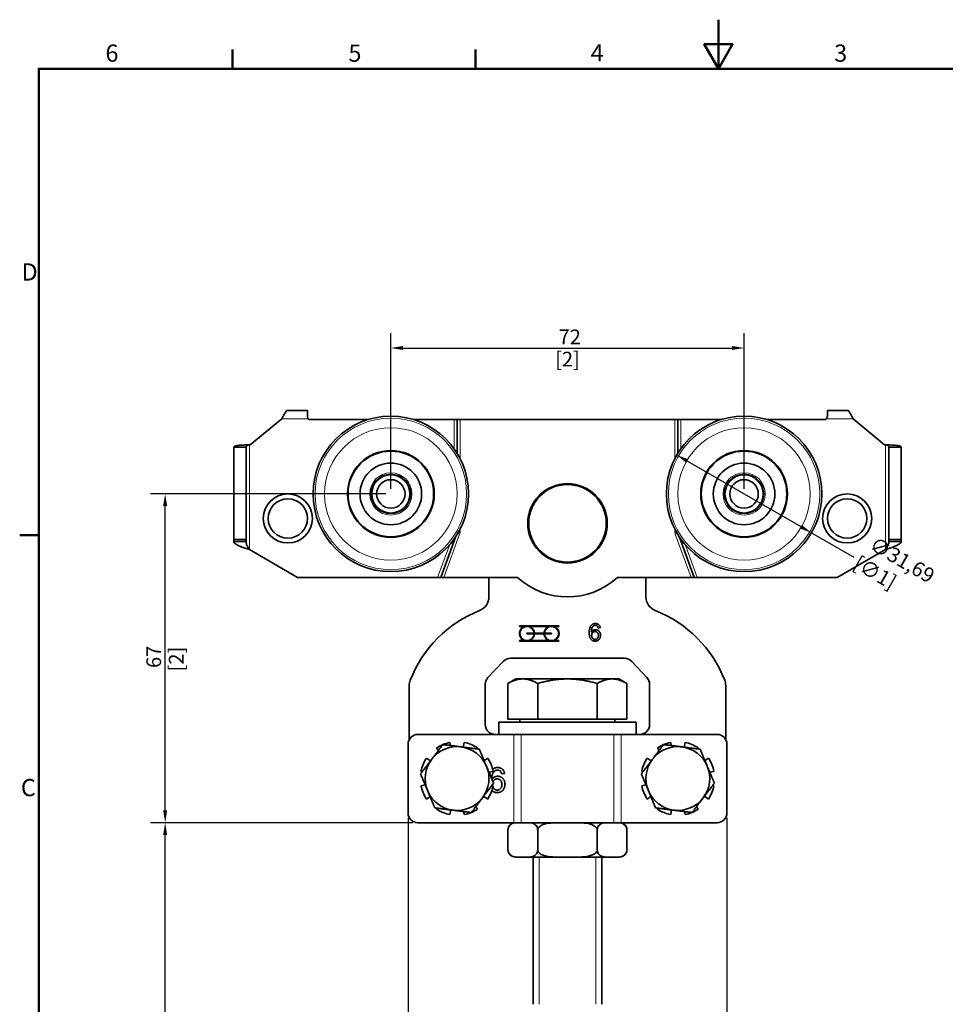
# Model space of a CAD drawing. Units: millimetres. Extents: x 0 to 297, y 0 to 420.
# Drawn here: x 6 to 195, y 219 to 420 of the extents above; entities that cross this region are included whole.
import ezdxf

# ---------------------------------------------------------------- set-up
doc = ezdxf.new("R2010")
doc.units = ezdxf.units.MM
for name, color, linetype, lineweight in [('Arêtes tangentes visibles(ISO)', 7, 'Continuous', 18), ('Arêtes visibles(ISO)', 7, 'Continuous', 35), ('Cadre_0', 7, 'Continuous', 50), ('Cadre_2', 7, 'Continuous', 50), ('Cotes(ISO)', 7, 'Continuous', 18), ('Filetages(ISO)', 7, 'Continuous', 18)]:
    doc.layers.add(name, color=color, linetype=linetype, lineweight=lineweight)
doc.styles.add('Cadre_1', font='arial.ttf')
doc.styles.add('MANTION', font='arial.ttf')
doc.dimstyles.new('Plan commercial', dxfattribs={"dimtxt": 3, "dimasz": 2.5, "dimexe": 3, "dimexo": 1, "dimgap": 0.762, "dimtad": 1, "dimrnd": 1e-08, "dimtxsty": 'MANTION', "dimcen": 0.09, "dimdle": 10, "dimclrd": 7, "dimclre": 7, "dimclrt": 256, "dimazin": 2, "dimtfac": 0.5, "dimtmove": 0, "dimatfit": 3, "dimfxl": 1, "dimtolj": 1, "dimlwd": 25, "dimlwe": 25, "dimarcsym": 0})

# ---------------------------------------------------------------- blocks, each defined once
blk = doc.blocks.new('Cadres Cadre par défaut')
at = {"layer": 'Cadre_0'}
for p, q in [((49.5, 410), (49.5, 413.9)), ((99, 410), (99, 413.9)), ((10, 315), (6.1, 315))]:
    blk.add_line(p, q, dxfattribs=at)
at = {"layer": 'Cadre_0', "flags": 128}
for points in [[(148.5, 420), (148.5, 410), (145.61, 415), (151.39, 415), (148.5, 410)], [(10, 10), (10, 410), (287, 410), (287, 10), (10, 10)]]:
    blk.add_lwpolyline(points, dxfattribs=at)
at = {"layer": 'Cadre_2', "char_height": 3.5, "attachment_point": 7, "style": 'Cadre_1'}
for s, insert in [('6', (23.58, 410.34)), ('5', (73.1, 410.34)), ('4', (122.46, 410.4)), ('3', (172.11, 410.34)), ('D', (6.48, 365.75)), ('C', (6.34, 260.69))]:
    blk.add_mtext(s, dxfattribs=dict(at, insert=insert))
blk = doc.blocks.new('*D4')
at = {"layer": 'Cotes(ISO)', "color": 7, "linetype": 'Continuous', "lineweight": 25, "transparency": 16777216}
for p, q in [((80.75, 323.38), (32.75, 323.38)), ((35.75, 258.88), (35.75, 320.88)), ((86.25, 256.38), (32.75, 256.38))]:
    blk.add_line(p, q, dxfattribs=at)
at = {"layer": 'Cotes(ISO)', "color": 7, "linetype": 'Continuous', "transparency": 16777216}
for points in [[(35.33, 320.88), (36.16, 320.88), (35.75, 323.38)], [(35.33, 258.88), (36.16, 258.88), (35.75, 256.38)]]:
    blk.add_solid(points, dxfattribs=at)
at = {"layer": 'Defpoints', "color": 0, "linetype": 'Continuous', "transparency": 16777216}
for p in [(35.75, 323.38), (81.75, 323.38), (87.25, 256.38)]:
    blk.add_point(p, dxfattribs=at)
at = {"layer": 'Cotes(ISO)', "color": 154, "linetype": 'Continuous', "lineweight": 25, "true_color": 0x004691, "transparency": 16777216, "char_height": 3, "attachment_point": 2, "rotation": 90, "style": 'MANTION'}
for s, insert in [('\\A1; 67', (31.92, 289.72)), ('\\A1;[2{\\H0,7000x;\\S41#64;}]', (36.51, 289.72))]:
    blk.add_mtext(s, dxfattribs=dict(at, insert=insert))
blk = doc.blocks.new('*D5')
at = {"layer": 'Cotes(ISO)', "color": 7, "linetype": 'Continuous', "lineweight": 25, "transparency": 16777216}
for p, q in [((86.25, 256.38), (32.75, 256.38)), ((35.75, 139.38), (35.75, 253.88)), ((110.97, 136.88), (32.75, 136.88))]:
    blk.add_line(p, q, dxfattribs=at)
at = {"layer": 'Cotes(ISO)', "color": 7, "linetype": 'Continuous', "transparency": 16777216}
for points in [[(35.33, 253.88), (36.16, 253.88), (35.75, 256.38)], [(35.33, 139.38), (36.16, 139.38), (35.75, 136.88)]]:
    blk.add_solid(points, dxfattribs=at)
at = {"layer": 'Defpoints', "color": 0, "linetype": 'Continuous', "transparency": 16777216}
for p in [(35.75, 256.38), (87.25, 256.38), (111.97, 136.88)]:
    blk.add_point(p, dxfattribs=at)
at = {"layer": 'Cotes(ISO)', "color": 154, "linetype": 'Continuous', "lineweight": 25, "true_color": 0x004691, "transparency": 16777216, "char_height": 3, "attachment_point": 1, "rotation": 90, "style": 'MANTION'}
for s, insert in [('\\A1; 119,5', (31.38, 190.88)), ('\\A1;[4{\\H0,7000x;\\S45#64;}]', (36.51, 182.73))]:
    blk.add_mtext(s, dxfattribs=dict(at, insert=insert))
blk = doc.blocks.new('*D6')
at = {"layer": 'Cotes(ISO)', "color": 7, "linetype": 'Continuous', "lineweight": 25, "transparency": 16777216}
for p, q in [((85.25, 257.38), (85.25, 118.52)), ((150.25, 257.38), (150.25, 118.52)), ((147.75, 121.52), (87.75, 121.52))]:
    blk.add_line(p, q, dxfattribs=at)
at = {"layer": 'Cotes(ISO)', "color": 7, "linetype": 'Continuous', "transparency": 16777216}
for points in [[(87.75, 121.93), (87.75, 121.1), (85.25, 121.52)], [(147.75, 121.93), (147.75, 121.1), (150.25, 121.52)]]:
    blk.add_solid(points, dxfattribs=at)
at = {"layer": 'Defpoints', "color": 0, "linetype": 'Continuous', "transparency": 16777216}
for p in [(85.25, 258.38), (150.25, 258.38), (85.25, 121.52)]:
    blk.add_point(p, dxfattribs=at)
at = {"layer": 'Cotes(ISO)', "color": 154, "linetype": 'Continuous', "lineweight": 25, "true_color": 0x004691, "transparency": 16777216, "char_height": 3, "attachment_point": 2, "style": 'MANTION'}
for s, insert in [('\\A1; 65', (117.75, 125.34)), ('\\A1;[2{\\H0,7000x;\\S9#16;}]', (117.75, 120.75))]:
    blk.add_mtext(s, dxfattribs=dict(at, insert=insert))
blk = doc.blocks.new('*D7')
at = {"layer": 'Cotes(ISO)', "color": 7, "linetype": 'Continuous', "lineweight": 25, "transparency": 16777216}
for p, q in [((81.75, 324.38), (81.75, 356.1)), ((153.75, 324.38), (153.75, 356.1)), ((84.25, 353.1), (151.25, 353.1))]:
    blk.add_line(p, q, dxfattribs=at)
at = {"layer": 'Cotes(ISO)', "color": 7, "linetype": 'Continuous', "transparency": 16777216}
for points in [[(84.25, 353.52), (84.25, 352.69), (81.75, 353.1)], [(151.25, 353.52), (151.25, 352.69), (153.75, 353.1)]]:
    blk.add_solid(points, dxfattribs=at)
at = {"layer": 'Defpoints', "color": 0, "linetype": 'Continuous', "transparency": 16777216}
for p in [(153.75, 353.1), (81.75, 323.38), (153.75, 323.38)]:
    blk.add_point(p, dxfattribs=at)
at = {"layer": 'Cotes(ISO)', "color": 154, "linetype": 'Continuous', "lineweight": 25, "true_color": 0x004691, "transparency": 16777216, "char_height": 3, "attachment_point": 2, "style": 'MANTION'}
for s, insert in [('\\A1; 72', (117.75, 356.88)), ('\\A1;[2{\\H0,7000x;\\S53#64;}]', (117.75, 352.34))]:
    blk.add_mtext(s, dxfattribs=dict(at, insert=insert))
blk = doc.blocks.new('*D8')
at = {"layer": 'Cotes(ISO)', "color": 7, "linetype": 'Continuous', "lineweight": 25, "transparency": 16777216}
for p, q in [((142.19, 330.05), (165.3, 316.7)), ((167.47, 315.45), (176.09, 310.48))]:
    blk.add_line(p, q, dxfattribs=at)
at = {"layer": 'Cotes(ISO)', "color": 7, "linetype": 'Continuous', "transparency": 16777216}
for points in [[(142.4, 330.41), (141.98, 329.69), (140.03, 331.3)], [(165.51, 317.06), (165.09, 316.34), (167.47, 315.45)]]:
    blk.add_solid(points, dxfattribs=at)
at = {"layer": 'Defpoints', "color": 0, "linetype": 'Continuous', "transparency": 16777216}
for p in [(140.03, 331.3), (167.47, 315.45)]:
    blk.add_point(p, dxfattribs=at)
at = {"layer": 'Cotes(ISO)', "color": 154, "linetype": 'Continuous', "lineweight": 25, "true_color": 0x004691, "transparency": 16777216, "insert": (179.74, 315.27), "char_height": 3, "attachment_point": 1, "rotation": 330, "style": 'MANTION'}
blk.add_mtext('\\A1; ∅31,69\\P[∅1{\\H0,7000x;\\S1#4;}]', dxfattribs=at)

msp = doc.modelspace()

# ---------------------------------------------------------------- linework, layer by layer
at = {"layer": 'Arêtes tangentes visibles(ISO)'}
for p, q in [((59.506, 338.646), (64.921, 338.646)), ((94.647, 332.572), (94.647, 338.525)), ((95.847, 338.525), (95.847, 330.599)), ((139.647, 338.525), (139.647, 330.599)), ((140.847, 332.572), (140.847, 338.525)), ((175.988, 338.646), (170.572, 338.646)), ((52.93, 312.043), (52.93, 333.374)), ((182.563, 312.043), (182.563, 333.374)), ((95.774, 315.19), (92.566, 306.375)), ((95.774, 315.19), (95.394, 315.329)), ((95.551, 315.601), (95.847, 315.601)), ((95.847, 316.152), (95.847, 315.601)), ((139.647, 316.152), (139.647, 315.601)), ((139.943, 315.601), (139.647, 315.601)), ((139.719, 315.19), (140.1, 315.329)), ((139.719, 315.19), (142.928, 306.375)), ((91.289, 306.375), (93.686, 312.962)), ((144.205, 306.375), (141.807, 312.962)), ((106.792, 256.375), (106.792, 274.375)), ((108.303, 256.375), (108.303, 274.375)), ((127.19, 256.375), (127.19, 274.375)), ((128.701, 256.375), (128.701, 274.375))]:
    msp.add_line(p, q, dxfattribs=at)
for centre, radius in [((81.747, 323.375), 15.438), ((153.747, 323.375), 15.438), ((81.747, 323.375), 13.492), ((153.747, 323.375), 13.492), ((81.747, 323.375), 4.3), ((153.747, 323.375), 4.3)]:
    msp.add_circle(centre, radius, dxfattribs=at)
for centre, start, end in [((94.647, 315.601), 340, 0), ((140.847, 315.601), 180, 200)]:
    msp.add_arc(centre, 1.2, start, end, dxfattribs=at)
at = {"layer": 'Arêtes visibles(ISO)'}
for p, q in [((60.455, 340.375), (64.747, 340.375)), ((64.747, 339.491), (64.747, 340.375)), ((175.038, 340.375), (170.747, 340.375)), ((170.747, 339.491), (170.747, 340.375)), ((53.103, 333.375), (59.506, 338.646)), ((65.247, 338.525), (77.114, 338.525)), ((86.38, 338.525), (94.647, 338.525)), ((94.647, 338.525), (95.247, 338.525)), ((95.247, 331.666), (95.247, 338.525)), ((95.847, 338.525), (95.247, 338.525)), ((95.847, 338.525), (139.647, 338.525)), ((139.647, 338.525), (140.247, 338.525)), ((140.247, 331.666), (140.247, 338.525)), ((140.847, 338.525), (140.247, 338.525)), ((149.114, 338.525), (140.847, 338.525)), ((170.247, 338.525), (158.38, 338.525)), ((182.391, 333.375), (175.988, 338.646)), ((49.73, 332.915), (51.13, 332.915)), ((49.73, 332.915), (49.73, 314.097)), ((51.13, 332.915), (52.23, 332.915)), ((52.23, 332.915), (52.23, 314.097)), ((184.363, 332.915), (183.263, 332.915)), ((183.263, 332.915), (183.263, 314.097)), ((185.763, 332.915), (184.363, 332.915)), ((185.763, 332.915), (185.763, 314.097)), ((49.73, 314.097), (52.23, 314.097)), ((49.73, 313.675), (49.73, 314.097)), ((51.13, 313.675), (49.73, 313.675)), ((52.23, 313.675), (51.13, 313.675)), ((52.23, 313.675), (52.23, 314.097)), ((91.927, 306.375), (94.902, 314.547)), ((143.566, 306.375), (140.592, 314.547)), ((185.763, 314.097), (183.263, 314.097)), ((183.263, 313.675), (183.263, 314.097)), ((183.263, 313.675), (184.363, 313.675)), ((184.363, 313.675), (185.763, 313.675)), ((185.763, 313.675), (185.763, 314.097)), ((62.747, 306.375), (52.93, 312.043)), ((172.747, 306.375), (182.563, 312.043)), ((91.289, 306.375), (62.747, 306.375)), ((91.927, 306.375), (91.289, 306.375)), ((91.927, 306.375), (92.566, 306.375)), ((92.566, 306.375), (107.549, 306.375)), ((101.747, 302.405), (101.747, 306.375)), ((142.928, 306.375), (127.945, 306.375)), ((133.747, 306.375), (133.747, 302.405)), ((143.566, 306.375), (142.928, 306.375)), ((143.566, 306.375), (144.205, 306.375)), ((144.205, 306.375), (172.747, 306.375)), ((107.997, 296.375), (107.997, 296.474)), ((107.997, 296.474), (115.997, 296.474)), ((108.952, 296.375), (107.997, 296.375)), ((109.497, 294.974), (110.946, 294.974)), ((109.497, 294.875), (109.497, 294.974)), ((113.952, 296.375), (110.042, 296.375)), ((111.045, 294.974), (112.948, 294.974)), ((113.047, 294.974), (114.497, 294.974)), ((114.497, 294.974), (114.497, 294.875)), ((115.997, 296.375), (115.042, 296.375)), ((115.997, 296.474), (115.997, 296.375)), ((124.432, 296.075), (124.005, 296.04)), ((107.997, 293.474), (108.952, 293.474)), ((107.997, 293.375), (107.997, 293.474)), ((115.997, 293.375), (107.997, 293.375)), ((110.946, 294.875), (109.497, 294.875)), ((110.042, 293.474), (113.952, 293.474)), ((112.948, 294.875), (111.045, 294.875)), ((114.497, 294.875), (113.047, 294.875)), ((115.042, 293.474), (115.997, 293.474)), ((115.997, 293.474), (115.997, 293.375)), ((101.543, 285.953), (104.655, 289.248)), ((106.109, 289.875), (129.385, 289.875)), ((130.839, 289.248), (133.951, 285.953)), ((107.247, 285.675), (105.622, 284.738)), ((108.653, 285.675), (107.247, 285.675)), ((117.747, 285.675), (108.653, 285.675)), ((126.84, 285.675), (117.747, 285.675)), ((128.247, 285.675), (126.84, 285.675)), ((128.247, 285.675), (129.871, 284.738)), ((85.497, 273.343), (85.497, 284.318)), ((100.997, 276.375), (100.997, 284.58)), ((105.622, 277.475), (105.622, 284.738)), ((111.685, 277.475), (111.685, 284.738)), ((123.809, 277.475), (123.809, 284.738)), ((129.871, 277.475), (129.871, 284.738)), ((134.497, 284.58), (134.497, 276.375)), ((149.997, 284.318), (149.997, 273.343)), ((131.747, 276.875), (103.747, 276.875)), ((103.747, 274.375), (103.747, 276.875)), ((111.685, 277.475), (105.622, 277.475)), ((108.062, 277.475), (108.062, 276.875)), ((123.809, 277.475), (111.685, 277.475)), ((129.871, 277.475), (123.809, 277.475)), ((127.432, 277.475), (127.432, 276.875)), ((131.747, 274.375), (131.747, 276.875)), ((105.925, 274.375), (87.247, 274.375)), ((129.568, 274.375), (105.925, 274.375)), ((148.247, 274.375), (129.568, 274.375)), ((85.247, 258.375), (85.247, 272.375)), ((91.08, 271.611), (91.427, 271.092)), ((93.91, 272.097), (93.784, 272.731)), ((96.71, 272.731), (96.518, 271.766)), ((99.282, 271.415), (99.414, 271.611)), ((136.08, 271.611), (136.427, 271.092)), ((138.91, 272.097), (138.784, 272.731)), ((141.71, 272.731), (141.518, 271.766)), ((144.282, 271.415), (144.414, 271.611)), ((150.247, 258.375), (150.247, 272.375)), ((89.832, 268.993), (89.011, 269.542)), ((101.483, 269.542), (100.752, 269.054)), ((134.832, 268.993), (134.011, 269.542)), ((146.483, 269.542), (145.752, 269.054)), ((87.891, 266.838), (88.155, 266.786)), ((101.753, 266.669), (102.603, 266.838)), ((132.891, 266.838), (133.155, 266.786)), ((146.753, 266.669), (147.603, 266.838)), ((104.928, 266.372), (104.318, 266.322)), ((88.741, 264.081), (87.891, 263.912)), ((102.603, 263.912), (102.339, 263.965)), ((133.741, 264.081), (132.891, 263.912)), ((147.603, 263.912), (147.339, 263.965)), ((89.011, 261.208), (89.741, 261.697)), ((100.661, 261.757), (101.483, 261.208)), ((134.011, 261.208), (134.741, 261.697)), ((145.661, 261.757), (146.483, 261.208)), ((91.211, 259.335), (91.08, 259.139)), ((93.784, 258.019), (93.976, 258.984)), ((99.414, 259.139), (99.066, 259.659)), ((136.211, 259.335), (136.08, 259.139)), ((138.784, 258.019), (138.976, 258.984)), ((144.414, 259.139), (144.066, 259.659)), ((96.584, 258.653), (96.71, 258.019)), ((141.584, 258.653), (141.71, 258.019)), ((87.247, 256.375), (106.792, 256.375)), ((105.622, 250.875), (105.622, 254.875)), ((106.792, 256.375), (108.303, 256.375)), ((127.19, 256.375), (108.303, 256.375)), ((111.685, 250.875), (111.685, 254.875)), ((123.809, 250.875), (123.809, 254.875)), ((127.19, 256.375), (128.701, 256.375)), ((128.701, 256.375), (148.247, 256.375)), ((129.871, 250.875), (129.871, 254.875)), ((107.122, 249.375), (107.843, 249.375)), ((109.464, 249.375), (107.843, 249.375)), ((109.464, 249.375), (116.126, 249.375)), ((110.747, 249.375), (110.747, 219.375)), ((119.368, 249.375), (116.126, 249.375)), ((119.368, 249.375), (126.03, 249.375)), ((124.747, 249.375), (124.747, 219.375)), ((127.65, 249.375), (126.03, 249.375)), ((127.65, 249.375), (128.371, 249.375))]:
    msp.add_line(p, q, dxfattribs=at)
for centre, radius in [((81.747, 323.375), 15.843), ((153.747, 323.375), 15.843), ((81.747, 323.375), 8.843), ((81.747, 323.375), 8.718), ((153.747, 323.375), 8.843), ((153.747, 323.375), 8.718), ((81.747, 323.375), 6.282), ((153.747, 323.375), 6.282), ((81.747, 323.375), 4), ((81.747, 323.375), 3.9), ((153.747, 323.375), 4), ((153.747, 323.375), 3.9), ((81.747, 323.375), 2.9), ((117.747, 317.375), 8.1), ((117.747, 317.375), 7.9), ((153.747, 323.375), 2.9), ((60.747, 318.375), 5), ((174.747, 318.375), 5), ((60.747, 318.375), 4), ((174.747, 318.375), 4)]:
    msp.add_circle(centre, radius, dxfattribs=at)
for centre, radius, start, end in [((65.247, 339.025), 0.5, 229.36675, 270), ((170.247, 339.025), 0.5, 270, 310.63325), ((53.103, 323.375), 10, 90, 90.98878), ((182.391, 323.375), 10, 89.01122, 90), ((117.747, 317.375), 15, 227.16657, 312.83343), ((98.747, 302.405), 3, 291.48851, 0), ((136.747, 302.405), 3, 180, 248.51149), ((109.004, 276.352), 25, 111.48851, 158.76897), ((126.49, 276.352), 25, 21.23103, 68.51149), ((109.497, 294.925), 1.55, 110.59204, 249.40796), ((109.497, 294.925), 1.45, 1.95566, 358.04434), ((109.497, 294.925), 1.55, 1.83067, 69.40796), ((114.497, 294.925), 1.549, 110.59204, 178.16933), ((114.497, 294.925), 1.45, 181.95566, 178.04434), ((114.497, 294.925), 1.55, 290.59204, 69.40796), ((109.497, 294.925), 1.549, 290.59204, 358.16933), ((114.497, 294.925), 1.549, 181.83067, 249.40796), ((106.109, 287.875), 2, 90, 136.63658), ((129.385, 287.875), 2, 43.36342, 90), ((88.497, 284.318), 3, 158.76897, 180), ((102.997, 284.58), 2, 136.63658, 180), ((132.497, 284.58), 2, 0, 43.36342), ((146.997, 284.318), 3, 0, 21.23103), ((102.997, 276.375), 2, 180, 270), ((132.497, 276.375), 2, 270, 0), ((87.247, 272.375), 2, 90, 180), ((148.247, 272.375), 2, 0, 90), ((95.247, 265.375), 6.5, 82.76636, 142.76636), ((95.247, 265.375), 7.5, 112.83993, 123.75), ((95.247, 265.375), 7.5, 101.25, 112.6928), ((95.247, 265.375), 6.5, 22.76636, 82.76636), ((95.247, 265.375), 7.5, 56.25, 78.75), ((140.247, 265.375), 6.5, 82.76636, 142.76636), ((140.247, 265.375), 7.5, 112.83993, 123.75), ((140.247, 265.375), 7.5, 101.25, 112.6928), ((140.247, 265.375), 6.5, 22.76636, 82.76636), ((140.247, 265.375), 7.5, 56.25, 78.75), ((95.247, 265.375), 7.5, 146.25, 168.75), ((95.247, 265.375), 6.5, 142.76636, 202.76636), ((95.247, 265.375), 7.5, 11.25, 33.75), ((140.247, 265.375), 7.5, 146.25, 168.75), ((140.247, 265.375), 6.5, 142.76636, 202.76636), ((140.247, 265.375), 7.5, 11.25, 33.75), ((95.247, 265.375), 6.5, 322.76636, 22.76636), ((140.247, 265.375), 6.5, 322.76636, 22.76636), ((95.247, 265.375), 7.5, 191.25, 213.75), ((95.247, 265.375), 6.5, 202.76636, 262.76636), ((95.247, 265.375), 7.5, 326.25, 348.75), ((140.247, 265.375), 7.5, 191.25, 213.75), ((140.247, 265.375), 6.5, 202.76636, 262.76636), ((140.247, 265.375), 7.5, 326.25, 348.75), ((95.247, 265.375), 6.5, 262.76636, 322.76636), ((140.247, 265.375), 6.5, 262.76636, 322.76636), ((95.247, 265.375), 7.5, 236.25, 258.75), ((95.247, 265.375), 7.5, 292.83993, 303.75), ((140.247, 265.375), 7.5, 236.25, 258.75), ((140.247, 265.375), 7.5, 292.83993, 303.75), ((87.247, 258.375), 2, 180, 270), ((95.247, 265.375), 7.5, 281.25, 292.6928), ((140.247, 265.375), 7.5, 281.25, 292.6928), ((148.247, 258.375), 2, 270, 0), ((107.122, 254.875), 1.5, 90, 180), ((128.371, 254.875), 1.5, 0, 90), ((107.122, 250.875), 1.5, 180, 270), ((128.371, 250.875), 1.5, 270, 0)]:
    msp.add_arc(centre, radius, start, end, dxfattribs=at)
for points, degree, knots in [([(59.506, 338.646), (59.622, 338.862), (59.737, 339.078), (59.969, 339.497), (60.084, 339.698), (60.2, 339.886)], 3, [0, 0, 0, 0, 0.07368998, 0.07368998, 0.14737995, 0.14737995, 0.14737995, 0.14737995]), ([(64.747, 339.491), (64.747, 339.352), (64.759, 339.208), (64.828, 338.843), (64.895, 338.697), (64.921, 338.646)], 3, [0, 0, 0, 0, 0.04416805, 0.04416805, 0.11325906, 0.11325906, 0.11325906, 0.11325906]), ([(170.747, 339.491), (170.747, 339.352), (170.734, 339.208), (170.666, 338.843), (170.598, 338.697), (170.572, 338.646)], 3, [0, 0, 0, 0, 0.04416805, 0.04416805, 0.11325906, 0.11325906, 0.11325906, 0.11325906]), ([(175.988, 338.646), (175.872, 338.862), (175.756, 339.078), (175.525, 339.497), (175.409, 339.698), (175.293, 339.886)], 3, [0, 0, 0, 0, 0.07368998, 0.07368998, 0.14737995, 0.14737995, 0.14737995, 0.14737995]), ([(52.93, 333.374), (52.516, 333.37), (52.105, 333.358), (51.338, 333.317), (50.988, 333.289), (50.395, 333.215), (50.158, 333.17), (49.907, 333.087), (49.841, 333.056), (49.752, 332.989), (49.73, 332.953), (49.73, 332.915)], 3, [0, 0, 0, 0, 0.12437476, 0.12437476, 0.24897624, 0.24897624, 0.37422491, 0.37422491, 0.44039784, 0.44039784, 0.5065547, 0.5065547, 0.5065547, 0.5065547]), ([(52.23, 332.915), (52.23, 332.956), (52.236, 332.994), (52.269, 333.099), (52.311, 333.156), (52.423, 333.246), (52.49, 333.282), (52.624, 333.328), (52.682, 333.343), (52.804, 333.364), (52.867, 333.371), (52.93, 333.374)], 3, [0, 0, 0, 0, 0.01954796, 0.01954796, 0.05590439, 0.05590439, 0.08834019, 0.08834019, 0.10987478, 0.10987478, 0.13100885, 0.13100885, 0.13100885, 0.13100885]), ([(183.263, 332.915), (183.263, 332.956), (183.258, 332.994), (183.225, 333.099), (183.183, 333.156), (183.071, 333.246), (183.003, 333.282), (182.87, 333.328), (182.812, 333.343), (182.69, 333.364), (182.627, 333.371), (182.563, 333.374)], 3, [0, 0, 0, 0, 0.01954796, 0.01954796, 0.05590439, 0.05590439, 0.08834019, 0.08834019, 0.10987478, 0.10987478, 0.13100885, 0.13100885, 0.13100885, 0.13100885]), ([(182.563, 333.374), (182.978, 333.37), (183.388, 333.358), (184.156, 333.317), (184.505, 333.289), (185.098, 333.215), (185.336, 333.17), (185.587, 333.087), (185.653, 333.056), (185.741, 332.989), (185.763, 332.953), (185.763, 332.915)], 3, [0, 0, 0, 0, 0.12437476, 0.12437476, 0.24897624, 0.24897624, 0.37422491, 0.37422491, 0.44039784, 0.44039784, 0.5065547, 0.5065547, 0.5065547, 0.5065547]), ([(49.73, 313.675), (49.73, 313.604), (49.753, 313.533), (49.886, 313.32), (50.063, 313.179), (50.568, 312.895), (50.891, 312.754), (51.515, 312.516), (51.784, 312.422), (52.347, 312.232), (52.638, 312.138), (52.93, 312.043)], 3, [0, 0, 0, 0, 0.06897143, 0.06897143, 0.20721451, 0.20721451, 0.34545048, 0.34545048, 0.43762722, 0.43762722, 0.52980386, 0.52980386, 0.52980386, 0.52980386]), ([(52.93, 312.043), (52.849, 312.164), (52.768, 312.284), (52.556, 312.618), (52.439, 312.827), (52.316, 313.146), (52.284, 313.252), (52.241, 313.464), (52.23, 313.569), (52.23, 313.675)], 3, [0, 0, 0, 0, 0.04378996, 0.04378996, 0.12095105, 0.12095105, 0.1593106, 0.1593106, 0.19767044, 0.19767044, 0.19767044, 0.19767044]), ([(182.563, 312.043), (182.645, 312.164), (182.726, 312.284), (182.937, 312.618), (183.054, 312.827), (183.178, 313.146), (183.209, 313.252), (183.252, 313.464), (183.263, 313.569), (183.263, 313.675)], 3, [0, 0, 0, 0, 0.04378996, 0.04378996, 0.12095105, 0.12095105, 0.1593106, 0.1593106, 0.19767044, 0.19767044, 0.19767044, 0.19767044]), ([(185.763, 313.675), (185.763, 313.604), (185.741, 313.533), (185.607, 313.32), (185.431, 313.179), (184.926, 312.895), (184.602, 312.754), (183.978, 312.516), (183.709, 312.422), (183.146, 312.232), (182.856, 312.138), (182.563, 312.043)], 3, [0, 0, 0, 0, 0.06897143, 0.06897143, 0.20721451, 0.20721451, 0.34545048, 0.34545048, 0.43762722, 0.43762722, 0.52980386, 0.52980386, 0.52980386, 0.52980386]), ([(102.954, 266.951), (102.664, 266.742), (102.344, 265.963), (102.324, 265.309)], 2, [0, 0, 0, 1, 1.9093018, 1.9093018, 1.9093018]), ([(102.357, 265.229), (102.568, 265.528), (103.186, 265.842), (103.537, 265.842)], 2, [0.0804816, 0.0804816, 0.0804816, 1, 2, 2, 2]), ([(103.411, 265.301), (102.996, 265.301), (102.609, 264.902), (102.545, 264.782)], 2, [0, 0, 0, 1, 1.3336867, 1.3336867, 1.3336867]), ([(102.542, 263.634), (102.547, 263.624), (102.687, 263.323), (103.167, 263.018), (103.434, 263.018)], 2, [0.9628731, 0.9628731, 0.9628731, 1, 2, 3, 3, 3]), ([(107.843, 256.375), (107.371, 256.375), (106.804, 256.365), (106.195, 256.032), (106.017, 255.893), (105.807, 255.603), (105.725, 255.445), (105.645, 255.163), (105.622, 255.009), (105.622, 254.875)], 3, [1.40823246, 1.40823246, 1.40823246, 1.40823246, 1.69151744, 1.69151744, 1.78725278, 1.78725278, 1.84428905, 1.84428905, 1.88442456, 1.88442456, 1.88442456, 1.88442456]), ([(111.685, 254.875), (111.685, 255.009), (111.662, 255.163), (111.582, 255.445), (111.499, 255.603), (111.29, 255.893), (111.112, 256.032), (110.503, 256.365), (109.936, 256.375), (109.464, 256.375)], 3, [0.62814152, 0.62814152, 0.62814152, 0.62814152, 0.66827703, 0.66827703, 0.7253133, 0.7253133, 0.82104864, 0.82104864, 1.10433362, 1.10433362, 1.10433362, 1.10433362]), ([(116.126, 256.375), (115.563, 256.375), (114.945, 256.371), (113.731, 256.263), (113.135, 256.162), (112.347, 255.816), (112.045, 255.627), (111.812, 255.314), (111.758, 255.215), (111.701, 255.051), (111.685, 254.956), (111.685, 254.875)], 3, [1.41379988, 1.41379988, 1.41379988, 1.41379988, 1.5826188, 1.5826188, 1.75143773, 1.75143773, 1.84059645, 1.84059645, 1.86862829, 1.86862829, 1.89277569, 1.89277569, 1.89277569, 1.89277569]), ([(123.809, 254.875), (123.809, 254.956), (123.792, 255.051), (123.736, 255.215), (123.682, 255.314), (123.448, 255.627), (123.146, 255.816), (122.359, 256.162), (121.763, 256.263), (120.549, 256.371), (119.93, 256.375), (119.368, 256.375)], 3, [0.63092523, 0.63092523, 0.63092523, 0.63092523, 0.65507263, 0.65507263, 0.68310446, 0.68310446, 0.77226318, 0.77226318, 0.94108211, 0.94108211, 1.10990104, 1.10990104, 1.10990104, 1.10990104]), ([(126.03, 256.375), (125.557, 256.375), (124.991, 256.365), (124.382, 256.032), (124.203, 255.893), (123.994, 255.603), (123.912, 255.445), (123.832, 255.163), (123.809, 255.009), (123.809, 254.875)], 3, [1.40823246, 1.40823246, 1.40823246, 1.40823246, 1.69151744, 1.69151744, 1.78725278, 1.78725278, 1.84428905, 1.84428905, 1.88442456, 1.88442456, 1.88442456, 1.88442456]), ([(129.871, 254.875), (129.871, 255.009), (129.848, 255.163), (129.768, 255.445), (129.686, 255.603), (129.477, 255.893), (129.298, 256.032), (128.689, 256.365), (128.123, 256.375), (127.65, 256.375)], 3, [0.62814152, 0.62814152, 0.62814152, 0.62814152, 0.66827703, 0.66827703, 0.7253133, 0.7253133, 0.82104864, 0.82104864, 1.10433362, 1.10433362, 1.10433362, 1.10433362]), ([(105.622, 250.875), (105.622, 250.741), (105.645, 250.588), (105.725, 250.306), (105.807, 250.148), (106.017, 249.857), (106.195, 249.718), (106.804, 249.386), (107.371, 249.375), (107.843, 249.375)], 3, [-0.62814152, -0.62814152, -0.62814152, -0.62814152, -0.58800601, -0.58800601, -0.53096974, -0.53096974, -0.4352344, -0.4352344, -0.15194942, -0.15194942, -0.15194942, -0.15194942]), ([(109.464, 249.375), (109.936, 249.375), (110.503, 249.386), (111.112, 249.718), (111.29, 249.857), (111.499, 250.148), (111.582, 250.306), (111.662, 250.588), (111.685, 250.741), (111.685, 250.875)], 3, [0.15194942, 0.15194942, 0.15194942, 0.15194942, 0.4352344, 0.4352344, 0.53096974, 0.53096974, 0.58800601, 0.58800601, 0.62814152, 0.62814152, 0.62814152, 0.62814152]), ([(111.685, 250.875), (111.685, 250.795), (111.701, 250.7), (111.758, 250.535), (111.812, 250.437), (112.045, 250.124), (112.347, 249.934), (113.135, 249.588), (113.731, 249.488), (114.945, 249.38), (115.563, 249.375), (116.126, 249.375)], 3, [-0.63092523, -0.63092523, -0.63092523, -0.63092523, -0.60677783, -0.60677783, -0.57874599, -0.57874599, -0.48958727, -0.48958727, -0.32076835, -0.32076835, -0.15194942, -0.15194942, -0.15194942, -0.15194942]), ([(119.368, 249.375), (119.93, 249.375), (120.549, 249.38), (121.763, 249.488), (122.359, 249.588), (123.146, 249.934), (123.448, 250.124), (123.682, 250.437), (123.736, 250.535), (123.792, 250.7), (123.809, 250.795), (123.809, 250.875)], 3, [0.15194942, 0.15194942, 0.15194942, 0.15194942, 0.32076835, 0.32076835, 0.48958727, 0.48958727, 0.57874599, 0.57874599, 0.60677783, 0.60677783, 0.63092523, 0.63092523, 0.63092523, 0.63092523]), ([(123.809, 250.875), (123.809, 250.741), (123.832, 250.588), (123.912, 250.306), (123.994, 250.148), (124.203, 249.857), (124.382, 249.718), (124.991, 249.386), (125.557, 249.375), (126.03, 249.375)], 3, [-0.62814152, -0.62814152, -0.62814152, -0.62814152, -0.58800601, -0.58800601, -0.53096974, -0.53096974, -0.4352344, -0.4352344, -0.15194942, -0.15194942, -0.15194942, -0.15194942]), ([(127.65, 249.375), (128.123, 249.375), (128.689, 249.386), (129.298, 249.718), (129.477, 249.857), (129.686, 250.148), (129.768, 250.306), (129.848, 250.588), (129.871, 250.741), (129.871, 250.875)], 3, [0.15194942, 0.15194942, 0.15194942, 0.15194942, 0.4352344, 0.4352344, 0.53096974, 0.53096974, 0.58800601, 0.58800601, 0.62814152, 0.62814152, 0.62814152, 0.62814152])]:
    msp.add_open_spline(points, degree=degree, knots=knots, dxfattribs=at)
for points, degree in [([(60.2, 339.886), (60.262, 339.99), (60.361, 340.174), (60.455, 340.375)], 3), ([(175.293, 339.886), (175.231, 339.99), (175.132, 340.174), (175.038, 340.375)], 3), ([(122.557, 296.547), (122.882, 296.947), (123.437, 296.947)], 2), ([(123.437, 296.947), (123.851, 296.947), (124.379, 296.483), (124.432, 296.075)], 2), ([(122.181, 295.072), (122.181, 296.086), (122.557, 296.547)], 2), ([(123.397, 293.375), (122.858, 293.375), (122.181, 294.165), (122.181, 295.072)], 2), ([(123.05, 296.48), (122.848, 296.334), (122.613, 295.763), (122.608, 295.237)], 2), ([(122.608, 295.237), (122.762, 295.475), (123.213, 295.704), (123.459, 295.704)], 2), ([(123.371, 295.325), (123.08, 295.325), (122.674, 294.906), (122.674, 294.568)], 2), ([(123.411, 296.595), (123.205, 296.595), (123.05, 296.48)], 2), ([(124.051, 294.544), (124.051, 294.906), (123.667, 295.325), (123.371, 295.325)], 2), ([(123.843, 296.411), (123.667, 296.595), (123.411, 296.595)], 2), ([(123.459, 295.704), (123.888, 295.704), (124.494, 295.072), (124.494, 294.57)], 2), ([(124.005, 296.04), (123.947, 296.294), (123.843, 296.411)], 2), ([(122.674, 294.568), (122.674, 294.346), (122.864, 293.941), (123.2, 293.727), (123.387, 293.727)], 2), ([(123.387, 293.727), (123.661, 293.727), (124.051, 294.168), (124.051, 294.544)], 2), ([(124.494, 294.57), (124.494, 294.242), (124.208, 293.677), (123.712, 293.375), (123.397, 293.375)], 2), ([(102.497, 267.293), (102.909, 267.618), (103.506, 267.618)], 2), ([(103.468, 267.115), (103.175, 267.115), (102.954, 266.951)], 2), ([(104.086, 266.852), (103.834, 267.115), (103.468, 267.115)], 2), ([(103.506, 267.618), (104.097, 267.618), (104.852, 266.955), (104.928, 266.372)], 2), ([(104.318, 266.322), (104.234, 266.684), (104.086, 266.852)], 2), ([(101.889, 266.344), (101.954, 266.553), (102.043, 266.727)], 2), ([(104.383, 264.184), (104.383, 264.703), (103.834, 265.301), (103.411, 265.301)], 2), ([(103.537, 265.842), (104.15, 265.842), (105.016, 264.939), (105.016, 264.223)], 2), ([(103.449, 262.515), (102.788, 262.515), (102.337, 262.932)], 2), ([(102.423, 264.076), (102.43, 264.009), (102.443, 263.944)], 2), ([(103.434, 263.018), (103.827, 263.018), (104.383, 263.647), (104.383, 264.184)], 2), ([(105.016, 264.223), (105.016, 263.754), (104.608, 262.946), (103.899, 262.515), (103.449, 262.515)], 2)]:
    msp.add_open_spline(points, degree=degree, dxfattribs=at)
for points in [[(108.653, 285.675), (107.247, 285.675), (105.622, 284.738)], [(111.685, 284.738), (110.06, 285.675), (108.653, 285.675)], [(117.747, 285.675), (114.933, 285.675), (111.685, 284.738)], [(123.809, 284.738), (120.56, 285.675), (117.747, 285.675)], [(126.84, 285.675), (125.433, 285.675), (123.809, 284.738)], [(129.871, 284.738), (128.247, 285.675), (126.84, 285.675)], [(90.072, 269.308), (91.125, 270.695), (92.342, 272.296)], [(92.342, 272.296), (94.337, 272.043), (96.065, 271.824)], [(96.065, 271.824), (97.793, 271.604), (99.788, 271.351)], [(99.788, 271.351), (100.566, 269.497), (101.24, 267.891)], [(135.072, 269.308), (136.125, 270.695), (137.342, 272.296)], [(137.342, 272.296), (139.337, 272.043), (141.065, 271.824)], [(141.065, 271.824), (142.793, 271.604), (144.788, 271.351)], [(144.788, 271.351), (145.566, 269.497), (146.24, 267.891)], [(87.801, 266.32), (89.018, 267.922), (90.072, 269.308)], [(132.801, 266.32), (134.018, 267.922), (135.072, 269.308)], [(101.24, 267.891), (101.914, 266.285), (102.693, 264.43)], [(146.24, 267.891), (146.914, 266.285), (147.693, 264.43)], [(89.253, 262.86), (88.579, 264.466), (87.801, 266.32)], [(134.253, 262.86), (133.579, 264.466), (132.801, 266.32)], [(90.705, 259.4), (89.927, 261.254), (89.253, 262.86)], [(102.693, 264.43), (101.476, 262.829), (100.422, 261.442)], [(135.705, 259.4), (134.927, 261.254), (134.253, 262.86)], [(147.693, 264.43), (146.476, 262.829), (145.422, 261.442)], [(100.422, 261.442), (99.368, 260.056), (98.151, 258.454)], [(145.422, 261.442), (144.368, 260.056), (143.151, 258.454)], [(94.428, 258.927), (92.7, 259.146), (90.705, 259.4)], [(98.151, 258.454), (96.156, 258.708), (94.428, 258.927)], [(139.428, 258.927), (137.7, 259.146), (135.705, 259.4)], [(143.151, 258.454), (141.156, 258.708), (139.428, 258.927)]]:
    msp.add_rational_spline(points, [1, 1.0379548493, 1], degree=2, dxfattribs=at)
at = {"layer": 'Filetages(ISO)'}
for p, q in [((111.952, 249.375), (111.952, 219.375)), ((123.541, 219.375), (123.541, 249.375))]:
    msp.add_line(p, q, dxfattribs=at)

# ---------------------------------------------------------------- block references
msp.add_blockref('Cadres Cadre par défaut', (0, 0))

# ---------------------------------------------------------------- dimensions: what is measured, and where the dimension line sits
at = {"layer": 'Cotes(ISO)', "color": 7, "linetype": 'Continuous', "lineweight": 25}
for base, p1, p2, angle, text, override, picture, middle in [((153.747, 353.103), (81.747, 323.375), (153.747, 323.375), 180, ' <>\\X[2{\\H0,7000x;\\S53#64;}]', {"dimgap": 0.762, "dimdec": 2, "dimpost": '\\X', "dimtol": 0, "dimlim": 0, "dimtp": 0, "dimtm": 0, "dimtdec": 2, "dimtofl": 0, "dimatfit": 1, "dimtvp": -0.25}, '*D7', (117.747, 353.103)), ((35.747, 323.375), (87.247, 256.375), (81.747, 323.375), 90, ' <>\\X[2{\\H0,7000x;\\S41#64;}]', {"dimgap": 0.762, "dimdec": 1, "dimpost": '\\X', "dimtol": 0, "dimlim": 0, "dimtp": 0, "dimtm": 0, "dimtdec": 2, "dimtofl": 0, "dimatfit": 1, "dimtvp": -0.25}, '*D4', (35.747, 289.722)), ((35.747, 256.375), (111.974, 136.875), (87.247, 256.375), 90, ' <>\\X[4{\\H0,7000x;\\S45#64;}]', {"dimgap": 0.762, "dimdec": 2, "dimpost": '\\X', "dimtol": 0, "dimlim": 0, "dimtp": 0, "dimtm": 0, "dimtdec": 2, "dimtofl": 0, "dimatfit": 1, "dimtvp": -0.25}, '*D5', (35.747, 196.625))]:
    dim = msp.add_linear_dim(base=base, p1=p1, p2=p2, angle=angle, text=text, dimstyle='Plan commercial', override=override, dxfattribs=at)
    dim.commit()
    dim.dimension.update_dxf_attribs({"geometry": picture, "text_midpoint": middle, "dimtype": 160})
dim = msp.add_diameter_dim_2p(p1=(140.027, 331.297), p2=(167.467, 315.454), text=' <>\\X[∅1{\\H0,7000x;\\S1#4;}]', dimstyle='Plan commercial', override={"dimgap": 0.762, "dimtad": 0, "dimdec": 2, "dimlfac": 1, "dimpost": '\\X', "dimtol": 0, "dimlim": 0, "dimtp": 0, "dimtm": 0, "dimtdec": 2, "dimatfit": 2, "dimtvp": -0.25}, dxfattribs=at)
dim.commit()
dim.dimension.update_dxf_attribs({"geometry": '*D8', "text_midpoint": (187.786, 303.723), "dimtype": 163})
dim = msp.add_linear_dim(base=(85.247, 121.516), p1=(150.247, 258.375), p2=(85.247, 258.375), text=' <>\\X[2{\\H0,7000x;\\S9#16;}]', dimstyle='Plan commercial', override={"dimgap": 0.762, "dimdec": 2, "dimpost": '\\X', "dimtol": 0, "dimlim": 0, "dimtp": 0, "dimtm": 0, "dimtdec": 2, "dimtofl": 0, "dimatfit": 1, "dimtvp": -0.25}, dxfattribs=at)
dim.commit()
dim.dimension.update_dxf_attribs({"geometry": '*D6', "text_midpoint": (117.747, 121.516), "dimtype": 160})

doc.saveas('drawing.dxf')
